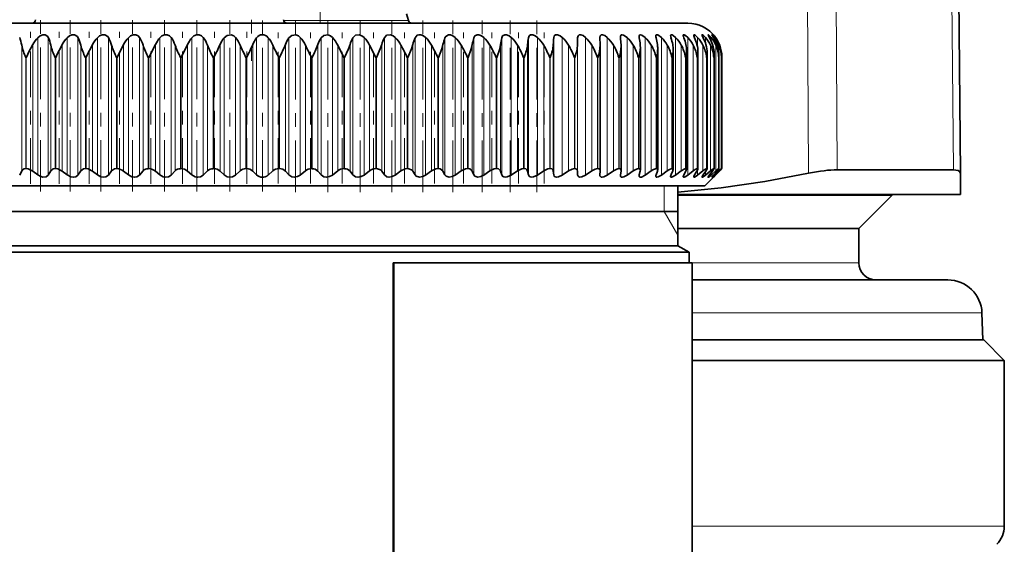
# Model space of a CAD drawing. Extents: x 0 to 420, y 0 to 297.
# Drawn here: x 195 to 202, y 250 to 253 of the extents above; entities that cross this region are included whole.
import ezdxf

# ---------------------------------------------------------------- set-up
doc = ezdxf.new("R2010")
doc.units = 0
doc.linetypes.add('DASHDOT', pattern=[18.5, 12, -3, 0.5, -3])

msp = doc.modelspace()

# ---------------------------------------------------------------- linework, layer by layer
at = {"color": 7, "lineweight": 13}
for p, q in [((200.781036, 252.266327), (200.762421, 255.489166)), ((200.989685, 252.291412), (200.971863, 255.467468)), ((201.838745, 252.291412), (201.81073, 255.467468)), ((197.857376, 253.381042), (196.946396, 253.381042)), ((195.22673, 253.258469), (195.22673, 252.252991)), ((195.443008, 253.258469), (195.443008, 252.252991)), ((195.665451, 253.258469), (195.665451, 252.252991)), ((195.89299, 253.258469), (195.89299, 252.252991)), ((196.124512, 253.258469), (196.124512, 252.252991)), ((196.358887, 253.258469), (196.358887, 252.252991)), ((196.594971, 253.258469), (196.594971, 252.252991)), ((196.831635, 253.258469), (196.831635, 252.252991)), ((197.067688, 253.258469), (197.067688, 252.252991)), ((197.302017, 253.258469), (197.302017, 252.252991)), ((197.533447, 253.258469), (197.533447, 252.252991)), ((197.76088, 253.258469), (197.76088, 252.252991)), ((197.9832, 253.258469), (197.9832, 252.252991)), ((198.19931, 253.258469), (198.19931, 252.252991)), ((198.408173, 253.258469), (198.408173, 252.252991)), ((198.608749, 253.258469), (198.608749, 252.252991)), ((198.800095, 253.258469), (198.800095, 252.252991)), ((198.981247, 253.258469), (198.981247, 252.252991)), ((199.151352, 253.258469), (199.151352, 252.252991)), ((199.309555, 253.258469), (199.309555, 252.252991)), ((199.455093, 253.258469), (199.455093, 252.252991)), ((199.587265, 253.258469), (199.587265, 252.252991)), ((199.705429, 253.258469), (199.705429, 252.252991)), ((199.80899, 253.258469), (199.80899, 252.252991)), ((199.897461, 253.258469), (199.897461, 252.252991)), ((199.970398, 253.258469), (199.970398, 253.17984)), ((200.027466, 253.258469), (200.027466, 253.216095)), ((200.068359, 253.258469), (200.068359, 253.234787)), ((200.092911, 253.258469), (200.092911, 253.24762)), ((200.100967, 253.258469), (200.100967, 253.257141)), ((195.032257, 253.201584), (195.032257, 252.283615)), ((195.113541, 253.205719), (195.113541, 252.281998)), ((195.151321, 253.256165), (195.151321, 252.254623)), ((195.244308, 253.201584), (195.244308, 252.283615)), ((195.328354, 253.205719), (195.328354, 252.281998)), ((195.365265, 253.256165), (195.365265, 252.254623)), ((195.463486, 253.201584), (195.463486, 252.283615)), ((195.549896, 253.205719), (195.549896, 252.281998)), ((195.58577, 253.256165), (195.58577, 252.254623)), ((195.688751, 253.201584), (195.688751, 252.283615)), ((195.7771, 253.205719), (195.7771, 252.281998)), ((195.811737, 253.256165), (195.811737, 252.254623)), ((195.918991, 253.201584), (195.918991, 252.283615)), ((196.008835, 253.205719), (196.008835, 252.281998)), ((196.042099, 253.256165), (196.042099, 252.254623)), ((196.153091, 253.201584), (196.153091, 252.283615)), ((196.244003, 253.205719), (196.244003, 252.281998)), ((196.275711, 253.256165), (196.275711, 252.254623)), ((196.389908, 253.201584), (196.389908, 252.283615)), ((196.481445, 253.205719), (196.481445, 252.281998)), ((196.511429, 253.256165), (196.511429, 252.254623)), ((196.628281, 253.201584), (196.628281, 252.283615)), ((196.720001, 253.205719), (196.720001, 252.281998)), ((196.748138, 253.256165), (196.748138, 252.254623)), ((196.86705, 253.201584), (196.86705, 252.283615)), ((196.958496, 253.205719), (196.958496, 252.281998)), ((196.98465, 253.256165), (196.98465, 252.254623)), ((197.105072, 253.201584), (197.105072, 252.283615)), ((197.195801, 253.205719), (197.195801, 252.281998)), ((197.219818, 253.256165), (197.219818, 252.254623)), ((197.341156, 253.201584), (197.341156, 252.283615)), ((197.43074, 253.205719), (197.43074, 252.281998)), ((197.45253, 253.256165), (197.45253, 252.254623)), ((197.574173, 253.201584), (197.574173, 252.283615)), ((197.662155, 253.205719), (197.662155, 252.281998)), ((197.68161, 253.256165), (197.68161, 252.254623)), ((197.802979, 253.201584), (197.802979, 252.283615)), ((197.888947, 253.205719), (197.888947, 252.281998)), ((197.90596, 253.256165), (197.90596, 252.254623)), ((198.026474, 253.201584), (198.026474, 252.283615)), ((198.110001, 253.205719), (198.110001, 252.281998)), ((198.124481, 253.256165), (198.124481, 252.254623)), ((198.243546, 253.201584), (198.243546, 252.283615)), ((198.324219, 253.205719), (198.324219, 252.281998)), ((198.336121, 253.256165), (198.336121, 252.254623)), ((198.453156, 253.201584), (198.453156, 252.283615)), ((198.530594, 253.205719), (198.530594, 252.281998)), ((198.539841, 253.256165), (198.539841, 252.254623)), ((198.654266, 253.201584), (198.654266, 252.283615)), ((198.728088, 253.205719), (198.728088, 252.281998)), ((198.73465, 253.256165), (198.73465, 252.254623)), ((198.845917, 253.201584), (198.845917, 252.283615)), ((198.915756, 253.205719), (198.915756, 252.281998)), ((198.919601, 253.256165), (198.919601, 252.254623)), ((199.027161, 253.201584), (199.027161, 252.283615)), ((199.092697, 253.205719), (199.092697, 252.281998)), ((199.093781, 253.256165), (199.093781, 252.254623)), ((199.197113, 253.201584), (199.197113, 252.283615)), ((199.354965, 253.201584), (199.354965, 252.283615)), ((199.499924, 253.201584), (199.499924, 252.283615)), ((199.631287, 253.201584), (199.631287, 252.283615)), ((199.748428, 253.201584), (199.748428, 252.283615)), ((199.850769, 253.201584), (199.850769, 252.283615)), ((199.937805, 253.201584), (199.937805, 252.283615)), ((200.009125, 253.201584), (200.009125, 252.283615)), ((200.064362, 253.201584), (200.064362, 252.283615)), ((200.103271, 253.201584), (200.103271, 252.283615)), ((200.125656, 253.201584), (200.125656, 253.134232)), ((200.131393, 253.201584), (200.131393, 253.197037)), ((195.065979, 253.112518), (195.061554, 253.112518)), ((195.061554, 252.300018), (195.061554, 253.112518)), ((195.065979, 252.300018), (195.065979, 253.112518)), ((195.280548, 253.112518), (195.27597, 253.112518)), ((195.27597, 252.300018), (195.27597, 253.112518)), ((195.280548, 252.300018), (195.280548, 253.112518)), ((195.50209, 253.112518), (195.497375, 253.112518)), ((195.497375, 252.300018), (195.497375, 253.112518)), ((195.50209, 252.300018), (195.50209, 253.112518)), ((195.729507, 253.112518), (195.724686, 253.112518)), ((195.724686, 252.300018), (195.724686, 253.112518)), ((195.729507, 252.300018), (195.729507, 253.112518)), ((195.961716, 253.112518), (195.956802, 253.112518)), ((195.956802, 252.300018), (195.956802, 253.112518)), ((195.961716, 252.300018), (195.961716, 253.112518)), ((196.197571, 253.112518), (196.192596, 253.112518)), ((196.192596, 252.300018), (196.192596, 253.112518)), ((196.197571, 252.300018), (196.197571, 253.112518)), ((196.435928, 253.112518), (196.430908, 253.112518)), ((196.430908, 252.300018), (196.430908, 253.112518)), ((196.435928, 252.300018), (196.435928, 253.112518)), ((196.675613, 253.112518), (196.670578, 253.112518)), ((196.670578, 252.300018), (196.670578, 253.112518)), ((196.675613, 252.300018), (196.675613, 253.112518)), ((196.915482, 253.112518), (196.910446, 253.112518)), ((196.910446, 252.300018), (196.910446, 253.112518)), ((196.915482, 252.300018), (196.915482, 253.112518)), ((197.154343, 253.112518), (197.149338, 253.112518)), ((197.149338, 252.300018), (197.149338, 253.112518)), ((197.154343, 252.300018), (197.154343, 253.112518)), ((197.391037, 253.112518), (197.386093, 253.112518)), ((197.386093, 252.300018), (197.386093, 253.112518)), ((197.391037, 252.300018), (197.391037, 253.112518)), ((197.62442, 253.112518), (197.619568, 253.112518)), ((197.619568, 252.300018), (197.619568, 253.112518)), ((197.62442, 252.300018), (197.62442, 253.112518)), ((197.853348, 253.112518), (197.848602, 253.112518)), ((197.848602, 252.300018), (197.848602, 253.112518)), ((197.853348, 252.300018), (197.853348, 253.112518)), ((198.076721, 253.112518), (198.072083, 253.112518)), ((198.072083, 252.300018), (198.072083, 253.112518)), ((198.076721, 252.300018), (198.076721, 253.112518)), ((198.293427, 253.112518), (198.288956, 253.112518)), ((198.288956, 252.300018), (198.288956, 253.112518)), ((198.293427, 252.300018), (198.293427, 253.112518)), ((198.502426, 253.112518), (198.498123, 253.112518)), ((198.498123, 252.300018), (198.498123, 253.112518)), ((198.502426, 252.300018), (198.502426, 253.112518)), ((198.702682, 253.112518), (198.698578, 253.112518)), ((198.698578, 252.300018), (198.698578, 253.112518)), ((198.702682, 252.300018), (198.702682, 253.112518)), ((198.89325, 253.112518), (198.889343, 253.112518)), ((198.889343, 252.300018), (198.889343, 253.112518)), ((198.89325, 252.300018), (198.89325, 253.112518)), ((199.073166, 253.112518), (199.069504, 253.112518)), ((199.069504, 252.300018), (199.069504, 253.112518)), ((199.073166, 252.300018), (199.073166, 253.112518)), ((199.241592, 253.112518), (199.238174, 253.112518)), ((199.238174, 252.300018), (199.238174, 253.112518)), ((199.241592, 252.300018), (199.241592, 253.112518)), ((199.397675, 253.112518), (199.394516, 253.112518)), ((199.394516, 252.300018), (199.394516, 253.112518)), ((199.397675, 252.300018), (199.397675, 253.112518)), ((199.540665, 253.112518), (199.537796, 253.112518)), ((199.537796, 252.300018), (199.537796, 253.112518)), ((199.540665, 252.300018), (199.540665, 253.112518)), ((199.669861, 253.112518), (199.667297, 253.112518)), ((199.667297, 252.300018), (199.667297, 253.112518)), ((199.669861, 252.300018), (199.669861, 253.112518)), ((199.784653, 253.112518), (199.782394, 253.112518)), ((199.782394, 252.300018), (199.782394, 253.112518)), ((199.784653, 253.112518), (199.784653, 252.300018)), ((199.88446, 253.112518), (199.882523, 253.112518)), ((199.882523, 252.300018), (199.882523, 253.112518)), ((199.88446, 252.300018), (199.88446, 253.112518)), ((199.968811, 253.112518), (199.967194, 253.112518)), ((199.967194, 252.300018), (199.967194, 253.112518)), ((199.968811, 252.300018), (199.968811, 253.112518)), ((200.037277, 253.112518), (200.036011, 253.112518)), ((200.036011, 252.300018), (200.036011, 253.112518)), ((200.037277, 252.300018), (200.037277, 253.112518)), ((200.089539, 253.112518), (200.088608, 253.112518)), ((200.088608, 252.300018), (200.088608, 253.112518)), ((200.089539, 252.300018), (200.089539, 253.112518)), ((200.125336, 253.112518), (200.124756, 253.112518)), ((200.124756, 252.300018), (200.124756, 253.112518)), ((200.125336, 252.300018), (200.125336, 253.112518)), ((200.144501, 253.112518), (200.144272, 253.112518)), ((200.144272, 252.300018), (200.144272, 253.112518)), ((200.144501, 252.300018), (200.144501, 253.112518)), ((199.970398, 252.290771), (199.970398, 252.252991)), ((200.027466, 252.277557), (200.027466, 252.252991)), ((200.068359, 252.268082), (200.068359, 252.252991)), ((200.092911, 252.260376), (200.092911, 252.252991)), ((200.125656, 252.299103), (200.125656, 252.283615)), ((200.131393, 252.285294), (200.131393, 252.283615)), ((199.72612, 251.987518), (199.72612, 252.175018)), ((199.72612, 251.987518), (199.826126, 251.814316)), ((199.907806, 251.612518), (201.147995, 251.612518)), ((202.047394, 251.246246), (199.929245, 251.246246)), ((199.929245, 249.690186), (202.210495, 249.690186))]:
    msp.add_line(p, q, dxfattribs=at)
at = {"color": 7, "lineweight": 35}
for p, q in [((201.889313, 252.266327), (201.861191, 255.489166)), ((197.843857, 253.431488), (197.857376, 253.381042)), ((199.561081, 253.362518), (193.522995, 253.362518)), ((199.897995, 253.362518), (199.561081, 253.362518)), ((199.256348, 253.256165), (199.256287, 253.258682)), ((199.406525, 253.256165), (199.406128, 253.262436)), ((200.098755, 253.261505), (200.100967, 253.258469)), ((195.729507, 253.112518), (195.7771, 253.205719)), ((195.961716, 253.112518), (196.008835, 253.205719)), ((196.197571, 253.112518), (196.244003, 253.205719)), ((197.386093, 253.112518), (197.341156, 253.201584)), ((197.619568, 253.112518), (197.574173, 253.201584)), ((199.092697, 253.205719), (199.093781, 253.256165)), ((199.258011, 253.205719), (199.256348, 253.256165)), ((199.258072, 253.201096), (199.258011, 253.205719)), ((199.258072, 252.283798), (199.258072, 253.201096)), ((199.411316, 253.193329), (199.410919, 253.205719)), ((199.411316, 252.286591), (199.411316, 253.193329)), ((199.551697, 252.289154), (199.551697, 253.185394)), ((199.678558, 252.291473), (199.678558, 253.177322)), ((199.79126, 252.293518), (199.79126, 253.169128)), ((199.889252, 252.295319), (199.889252, 253.160797)), ((199.972061, 252.296814), (199.972061, 253.15239)), ((200.039291, 252.298035), (200.039291, 253.14389)), ((200.090607, 252.298981), (200.090607, 253.13533)), ((200.125336, 253.112518), (200.125748, 253.12674)), ((200.125748, 252.299622), (200.125748, 253.12674)), ((200.144501, 253.112518), (200.144577, 253.118103)), ((200.144577, 252.299957), (200.144577, 253.118103)), ((200.147079, 252.300003), (200.147079, 253.115402)), ((195.017685, 252.252991), (195.032257, 252.283615)), ((195.065979, 252.300018), (195.061554, 252.300018)), ((195.151321, 252.254623), (195.113541, 252.281998)), ((195.22673, 252.252991), (195.244308, 252.283615)), ((195.280548, 252.300018), (195.27597, 252.300018)), ((195.365265, 252.254623), (195.328354, 252.281998)), ((195.443008, 252.252991), (195.463486, 252.283615)), ((195.50209, 252.300018), (195.497375, 252.300018)), ((195.58577, 252.254623), (195.549896, 252.281998)), ((195.665451, 252.252991), (195.688751, 252.283615)), ((195.729507, 252.300018), (195.724686, 252.300018)), ((195.811737, 252.254623), (195.7771, 252.281998)), ((195.89299, 252.252991), (195.918991, 252.283615)), ((195.961716, 252.300018), (195.956802, 252.300018)), ((196.042099, 252.254623), (196.008835, 252.281998)), ((196.124512, 252.252991), (196.153091, 252.283615)), ((196.197571, 252.300018), (196.192596, 252.300018)), ((196.275711, 252.254623), (196.244003, 252.281998)), ((196.358887, 252.252991), (196.389908, 252.283615)), ((196.435928, 252.300018), (196.430908, 252.300018)), ((196.511429, 252.254623), (196.481445, 252.281998)), ((196.594971, 252.252991), (196.628281, 252.283615)), ((196.675613, 252.300018), (196.670578, 252.300018)), ((196.748138, 252.254623), (196.720001, 252.281998)), ((196.831635, 252.252991), (196.86705, 252.283615)), ((196.915482, 252.300018), (196.910446, 252.300018)), ((196.98465, 252.254623), (196.958496, 252.281998)), ((197.067688, 252.252991), (197.105072, 252.283615)), ((197.154343, 252.300018), (197.149338, 252.300018)), ((197.219818, 252.254623), (197.195801, 252.281998)), ((197.302017, 252.252991), (197.341156, 252.283615)), ((197.391037, 252.300018), (197.386093, 252.300018)), ((197.45253, 252.254623), (197.43074, 252.281998)), ((197.533447, 252.252991), (197.574173, 252.283615)), ((197.62442, 252.300018), (197.619568, 252.300018)), ((197.68161, 252.254623), (197.662155, 252.281998)), ((197.76088, 252.252991), (197.802979, 252.283615)), ((197.853348, 252.300018), (197.848602, 252.300018)), ((197.90596, 252.254623), (197.888947, 252.281998)), ((197.9832, 252.252991), (198.026474, 252.283615)), ((198.076721, 252.300018), (198.072083, 252.300018)), ((198.124481, 252.254623), (198.110001, 252.281998)), ((198.19931, 252.252991), (198.243546, 252.283615)), ((198.293427, 252.300018), (198.288956, 252.300018)), ((198.336121, 252.254623), (198.324219, 252.281998)), ((198.408173, 252.252991), (198.453156, 252.283615)), ((198.502426, 252.300018), (198.498123, 252.300018)), ((198.539841, 252.254623), (198.530594, 252.281998)), ((198.608749, 252.252991), (198.654266, 252.283615)), ((198.702682, 252.300018), (198.698578, 252.300018)), ((198.73465, 252.254623), (198.728088, 252.281998)), ((198.800095, 252.252991), (198.845917, 252.283615)), ((198.89325, 252.300018), (198.889343, 252.300018)), ((198.919601, 252.254623), (198.915756, 252.281998)), ((198.981247, 252.252991), (199.027161, 252.283615)), ((199.073166, 252.300018), (199.069504, 252.300018)), ((199.093781, 252.254623), (199.092697, 252.281998)), ((199.151352, 252.252991), (199.197113, 252.283615)), ((199.241592, 252.300018), (199.238174, 252.300018)), ((199.256287, 252.252838), (199.256348, 252.254623)), ((199.256348, 252.254623), (199.258011, 252.281998)), ((199.258072, 252.283798), (199.258011, 252.281998)), ((199.309555, 252.252991), (199.354965, 252.283615)), ((199.397675, 252.300018), (199.394516, 252.300018)), ((199.406128, 252.250076), (199.406525, 252.254623)), ((199.406525, 252.254623), (199.410919, 252.281998)), ((199.411316, 252.286591), (199.410919, 252.281998)), ((199.455093, 252.252991), (199.499924, 252.283615)), ((199.540665, 252.300018), (199.537796, 252.300018)), ((199.543549, 252.254623), (199.550674, 252.281998)), ((199.587265, 252.252991), (199.631287, 252.283615)), ((199.666779, 252.254623), (199.67659, 252.281998)), ((199.669861, 252.300018), (199.667297, 252.300018)), ((199.705429, 252.252991), (199.748428, 252.283615)), ((199.775604, 252.254623), (199.788055, 252.281998)), ((199.784653, 252.300018), (199.782394, 252.300018)), ((199.80899, 252.252991), (199.850769, 252.283615)), ((199.869507, 252.254623), (199.884521, 252.281998)), ((199.88446, 252.300018), (199.882523, 252.300018)), ((199.897461, 252.252991), (199.937805, 252.283615)), ((199.948013, 252.254623), (199.96553, 252.281998)), ((199.968811, 252.300018), (199.967194, 252.300018)), ((199.970398, 252.252991), (200.009125, 252.283615)), ((200.010742, 252.254623), (200.030685, 252.281998)), ((200.027466, 252.252991), (200.064362, 252.283615)), ((200.037277, 252.300018), (200.036011, 252.300018)), ((200.057404, 252.254623), (200.079666, 252.281998)), ((200.068359, 252.252991), (200.103271, 252.283615)), ((200.085281, 252.237518), (200.101639, 252.254623)), ((200.087738, 252.254623), (200.112228, 252.281998)), ((200.089539, 252.300018), (200.088608, 252.300018)), ((200.092911, 252.252991), (200.125656, 252.283615)), ((200.100967, 252.252991), (200.09848, 252.250488)), ((200.100967, 252.252991), (200.131393, 252.283615)), ((200.101639, 252.254623), (200.128204, 252.281998)), ((200.125336, 252.300018), (200.124756, 252.300018)), ((200.125336, 252.300018), (200.125748, 252.299683)), ((200.144501, 252.300018), (200.144272, 252.300018)), ((200.989685, 252.291412), (201.534866, 252.291412)), ((201.534866, 252.291412), (201.838745, 252.291412)), ((201.890656, 252.112518), (201.889313, 252.266327)), ((200.022995, 252.175018), (200.09848, 252.250488)), ((200.09848, 252.250488), (200.085327, 252.237549)), ((193.989471, 252.175018), (200.022995, 252.175018)), ((199.826126, 251.737518), (199.826126, 252.175018)), ((201.890656, 252.112518), (199.826126, 252.112518)), ((201.391739, 252.112518), (201.391739, 252.106262)), ((199.826126, 252.106262), (201.391739, 252.106262)), ((201.147995, 251.862518), (201.391739, 252.106262)), ((196.822845, 251.987518), (193.594864, 251.987518)), ((199.826126, 251.987518), (196.822845, 251.987518)), ((199.826126, 251.862518), (201.147995, 251.862518)), ((201.147995, 251.862518), (201.147995, 251.612518)), ((196.825775, 251.690552), (193.515594, 251.690552)), ((196.822845, 251.737518), (193.594864, 251.737518)), ((199.826126, 251.737518), (196.822845, 251.737518)), ((196.825775, 251.690552), (199.907471, 251.690552)), ((199.826126, 251.737518), (199.907471, 251.690552)), ((199.907471, 251.690552), (199.907806, 251.612518)), ((197.746445, 247.612518), (197.746445, 251.612518)), ((197.746445, 251.612518), (197.750488, 251.612518)), ((197.750488, 247.612518), (197.750488, 251.612518)), ((199.929245, 251.612518), (197.750488, 251.612518)), ((199.929245, 247.612518), (199.929245, 251.612518)), ((201.797546, 251.487518), (199.929245, 251.487518)), ((202.047394, 251.246246), (202.054245, 251.050018)), ((202.060501, 251.050018), (199.929245, 251.050018)), ((199.929245, 251.050018), (202.054245, 251.050018)), ((202.060501, 251.050018), (202.210495, 250.900024)), ((202.210495, 250.900024), (199.929245, 250.900024)), ((202.210495, 250.900024), (202.210495, 249.690186))]:
    msp.add_line(p, q, dxfattribs=at)
at = {"color": 7, "linetype": 'DASHDOT', "lineweight": 13, "ltscale": 0.002627}
msp.add_line((197.213898, 253.458771), (197.213898, 253.353699), dxfattribs=at)
at = {"color": 7, "linetype": 'DASHDOT', "lineweight": 13, "ltscale": 0.031323}
msp.add_line((195.168991, 252.132385), (195.168991, 253.385315), dxfattribs=at)
at = {"color": 7, "linetype": 'DASHDOT', "lineweight": 13, "ltscale": 0.031314}
for p, q in [((195.38707, 252.132721), (195.38707, 253.385284)), ((195.611603, 252.132721), (195.611603, 253.385284)), ((195.841492, 252.132721), (195.841492, 253.385284)), ((196.075607, 252.132736), (196.075607, 253.385284)), ((196.312805, 252.132736), (196.312805, 253.385284))]:
    msp.add_line(p, q, dxfattribs=at)
at = {"color": 7, "linetype": 'DASHDOT', "lineweight": 13, "ltscale": 0.031268}
msp.add_line((196.551956, 252.132889), (196.551956, 253.383591), dxfattribs=at)
at = {"color": 7, "linetype": 'DASHDOT', "lineweight": 13, "ltscale": 0.0075}
msp.add_line((196.710495, 253.387512), (196.710495, 253.087524), dxfattribs=at)
at = {"color": 7, "linetype": 'DASHDOT', "lineweight": 13, "ltscale": 0.031212}
msp.add_line((196.79187, 252.133484), (196.79187, 253.381958), dxfattribs=at)
at = {"color": 7, "linetype": 'DASHDOT', "lineweight": 13, "ltscale": 0.031373}
for p, q in [((197.031403, 252.129013), (197.031403, 253.383942)), ((197.269348, 252.129028), (197.269348, 253.383942)), ((197.504593, 252.129028), (197.504593, 253.383942))]:
    msp.add_line(p, q, dxfattribs=at)
at = {"color": 7, "linetype": 'DASHDOT', "lineweight": 13, "ltscale": 0.031372}
for p, q in [((197.735962, 252.129044), (197.735962, 253.383926)), ((197.962326, 252.129059), (197.962326, 253.383926))]:
    msp.add_line(p, q, dxfattribs=at)
at = {"color": 7, "linetype": 'DASHDOT', "lineweight": 13, "ltscale": 0.031371}
for p, q in [((198.182602, 252.129059), (198.182602, 253.383911)), ((198.395706, 252.129059), (198.395706, 253.383911)), ((198.600601, 252.129059), (198.600601, 253.383911)), ((198.79628, 252.129074), (198.79628, 253.383896))]:
    msp.add_line(p, q, dxfattribs=at)
at = {"color": 7, "linetype": 'DASHDOT', "lineweight": 13, "ltscale": 0.027711}
for p, q in [((195.095871, 252.189621), (195.095871, 253.29808)), ((195.306549, 252.189621), (195.306549, 253.29808)), ((195.524063, 252.189621), (195.524063, 253.29808)), ((196.676254, 252.189621), (196.676254, 253.29808))]:
    msp.add_line(p, q, dxfattribs=at)
at = {"color": 7, "linetype": 'DASHDOT', "lineweight": 13, "ltscale": 0.027714}
msp.add_line((195.747345, 252.189545), (195.747345, 253.298096), dxfattribs=at)
at = {"color": 7, "linetype": 'DASHDOT', "lineweight": 13, "ltscale": 0.027713}
for p, q in [((195.975342, 252.18956), (195.975342, 253.298096)), ((196.206894, 252.18959), (196.206894, 253.298096))]:
    msp.add_line(p, q, dxfattribs=at)
at = {"color": 7, "linetype": 'DASHDOT', "lineweight": 13, "ltscale": 0.027712}
msp.add_line((196.440918, 252.189606), (196.440918, 253.298096), dxfattribs=at)
at = {"color": 7, "linetype": 'DASHDOT', "lineweight": 13, "ltscale": 0.027539}
for p, q in [((196.906815, 252.191803), (196.906815, 253.293381)), ((197.827911, 252.191818), (197.827911, 253.293381)), ((198.047333, 252.191818), (198.047333, 253.293381)), ((198.260254, 252.191818), (198.260254, 253.293381)), ((198.465607, 252.191818), (198.465607, 253.293381)), ((198.66243, 252.191818), (198.66243, 253.293381)), ((198.849731, 252.191818), (198.849731, 253.293381))]:
    msp.add_line(p, q, dxfattribs=at)
at = {"color": 7, "linetype": 'DASHDOT', "lineweight": 13, "ltscale": 0.02754}
for p, q in [((197.141357, 252.191788), (197.141357, 253.293381)), ((197.37381, 252.191772), (197.37381, 253.293381))]:
    msp.add_line(p, q, dxfattribs=at)
at = {"color": 7, "linetype": 'DASHDOT', "lineweight": 13, "ltscale": 0.027541}
msp.add_line((197.603027, 252.191742), (197.603027, 253.293396), dxfattribs=at)
at = {"color": 7, "lineweight": 35}
for points in [[(195.151321, 253.256165), (195.167053, 253.268768), (195.185776, 253.27652), (195.204788, 253.277115), (195.223602, 253.264465), (195.22673, 253.258469)], [(195.365265, 253.256165), (195.380783, 253.268753), (195.399643, 253.276535), (195.419144, 253.27713), (195.439407, 253.264496), (195.443008, 253.258469)], [(195.58577, 253.256165), (195.600983, 253.268753), (195.619904, 253.27655), (195.639786, 253.277145), (195.661392, 253.264542), (195.665451, 253.258469)], [(195.811737, 253.256165), (195.826584, 253.268753), (195.84549, 253.27655), (195.865646, 253.277161), (195.882309, 253.270203), (195.89299, 253.258469)], [(196.042099, 253.256165), (196.056503, 253.268753), (196.075272, 253.27655), (196.095627, 253.277161), (196.112961, 253.270233), (196.124512, 253.258469)], [(196.275711, 253.256165), (196.289612, 253.268753), (196.308167, 253.276566), (196.328598, 253.277176), (196.346527, 253.270279), (196.358887, 253.258469)], [(196.511429, 253.256165), (196.533249, 253.273407), (196.563446, 253.277176), (196.581863, 253.270309), (196.594971, 253.258469)], [(196.98465, 253.256165), (197.004593, 253.273407), (197.034164, 253.277191), (197.053268, 253.27037), (197.067688, 253.258469)], [(197.219818, 253.256165), (197.238693, 253.273407), (197.267746, 253.277191), (197.287048, 253.270401), (197.302017, 253.258469)], [(197.45253, 253.256165), (197.47023, 253.273422), (197.498611, 253.277191), (197.518021, 253.270416), (197.533447, 253.258469)], [(197.68161, 253.256165), (197.698059, 253.273438), (197.725662, 253.277191), (197.745071, 253.270432), (197.76088, 253.258469)], [(197.90596, 253.256165), (197.921082, 253.273438), (197.933548, 253.277466), (197.947769, 253.277191), (197.967087, 253.270447), (197.9832, 253.258469)], [(198.124481, 253.256165), (198.129807, 253.266006), (198.150055, 253.277481), (198.163849, 253.277191), (198.182983, 253.270447), (198.19931, 253.258469)], [(198.336121, 253.256165), (198.34288, 253.268814), (198.359558, 253.277481), (198.372879, 253.277191), (198.391724, 253.270447), (198.408173, 253.258469)], [(198.539841, 253.256165), (198.545578, 253.268814), (198.561035, 253.277496), (198.573807, 253.277176), (198.592285, 253.270447), (198.608749, 253.258469)], [(198.73465, 253.256165), (198.739319, 253.268814), (198.749878, 253.276642), (198.765656, 253.277161), (198.783676, 253.270447), (198.800095, 253.258469)], [(198.919601, 253.256165), (198.923187, 253.268814), (198.932632, 253.276657), (198.94751, 253.277161), (198.964996, 253.270416), (198.981247, 253.258469)], [(199.093781, 253.256165), (199.096268, 253.268814), (199.103867, 253.276398), (199.115784, 253.277603), (199.132797, 253.27179), (199.151352, 253.258469)], [(199.256287, 253.258682), (199.258331, 253.270279), (199.265259, 253.276871), (199.276245, 253.27742), (199.291702, 253.271606), (199.309555, 253.258469)], [(199.406128, 253.262436), (199.40715, 253.270126), (199.4086, 253.273209), (199.412186, 253.276489), (199.416901, 253.277802), (199.429169, 253.275635), (199.455093, 253.258469)], [(199.542526, 253.265747), (199.543518, 253.272278), (199.544907, 253.27475), (199.548248, 253.277191), (199.552597, 253.277878), (199.563675, 253.275055), (199.587265, 253.258469)], [(199.66481, 253.268616), (199.665573, 253.273575), (199.666626, 253.275436), (199.669098, 253.277283), (199.672241, 253.277878), (199.680435, 253.276077), (199.705429, 253.258469)], [(199.80899, 253.258469), (199.791656, 253.27269), (199.783279, 253.276855), (199.778671, 253.277863), (199.776764, 253.277771), (199.774536, 253.276855), (199.773315, 253.275436), (199.772415, 253.271072)], [(199.864777, 253.273132), (199.865356, 253.276062), (199.866135, 253.277039), (199.867889, 253.277802), (199.87175, 253.277374), (199.882248, 253.27182), (199.897461, 253.258469)], [(199.941483, 253.274811), (199.941711, 253.276337), (199.942688, 253.277557), (199.943665, 253.277847), (199.94635, 253.277466), (199.951721, 253.274811), (199.970398, 253.258469)], [(199.948013, 253.256165), (199.942444, 253.269882), (199.941483, 253.274811)], [(200.002136, 253.276108), (200.002335, 253.277145), (200.002579, 253.277496), (200.003372, 253.277863), (200.004135, 253.277832), (200.006104, 253.277191), (200.01062, 253.274445), (200.027466, 253.258469)], [(200.010742, 253.256165), (200.003433, 253.27124), (200.002289, 253.27478), (200.002136, 253.276108)], [(200.046448, 253.277054), (200.046539, 253.277527), (200.046906, 253.277832), (200.047134, 253.277863), (200.047714, 253.277771), (200.0504, 253.276337), (200.068359, 253.258469)], [(200.057404, 253.256165), (200.048737, 253.271332), (200.046585, 253.276199), (200.046448, 253.277054)], [(200.074219, 253.277649), (200.074234, 253.277771), (200.074356, 253.277863), (200.074661, 253.277832), (200.075439, 253.277374), (200.077972, 253.275284), (200.092911, 253.258469)], [(200.087738, 253.256165), (200.07489, 253.275986), (200.074295, 253.277252), (200.074219, 253.277649)], [(197.391037, 253.112518), (197.419434, 253.174683), (197.43074, 253.205719)], [(197.62442, 253.112518), (197.651779, 253.174683), (197.662155, 253.205719)], [(197.853348, 253.112518), (197.879532, 253.174667), (197.888947, 253.205719)], [(198.076721, 253.112518), (198.101593, 253.174652), (198.110001, 253.205719)], [(198.293427, 253.112518), (198.316879, 253.174667), (198.324219, 253.205719)], [(198.502426, 253.112518), (198.524353, 253.174667), (198.530594, 253.205719)], [(195.061554, 252.300018), (195.049301, 252.298233), (195.038834, 252.292419), (195.032257, 252.283615)], [(195.065979, 252.300018), (195.080627, 252.29808), (195.113541, 252.281998)], [(195.22673, 252.252991), (195.211777, 252.240158), (195.186783, 252.23851), (195.16835, 252.244568), (195.151321, 252.254623)], [(195.27597, 252.300018), (195.263138, 252.298233), (195.244308, 252.283615)], [(195.280548, 252.300018), (195.295563, 252.298065), (195.328354, 252.281998)], [(195.443008, 252.252991), (195.426605, 252.240173), (195.409637, 252.237549), (195.39122, 252.240921), (195.365265, 252.254623)], [(195.497375, 252.300018), (195.484024, 252.298248), (195.463486, 252.283615)], [(195.50209, 252.300018), (195.51741, 252.298065), (195.549896, 252.281998)], [(195.665451, 252.252991), (195.647675, 252.240173), (195.630096, 252.237549), (195.611374, 252.240936), (195.58577, 252.254623)], [(195.724686, 252.300018), (195.710907, 252.298248), (195.688751, 252.283615)], [(195.89299, 252.252991), (195.873917, 252.240173), (195.85582, 252.237534), (195.836868, 252.240936), (195.811737, 252.254623)], [(196.124512, 252.252991), (196.104248, 252.240173), (196.085709, 252.237534), (196.066605, 252.240952), (196.042099, 252.254623)], [(196.358887, 252.252991), (196.337509, 252.240173), (196.318634, 252.237534), (196.299469, 252.240967), (196.275711, 252.254623)], [(196.594971, 252.252991), (196.572586, 252.240173), (196.553467, 252.237534), (196.534332, 252.240997), (196.511429, 252.254623)], [(197.067688, 252.252991), (197.047852, 252.241592), (197.0242, 252.237534), (197.005478, 252.241028), (196.98465, 252.254623)], [(197.302017, 252.252991), (197.281616, 252.241608), (197.257812, 252.237534), (197.239471, 252.241058), (197.219818, 252.254623)], [(197.533447, 252.252991), (197.512589, 252.241638), (197.488739, 252.237534), (197.470886, 252.241089), (197.45253, 252.254623)], [(197.62442, 252.300018), (197.652542, 252.291641), (197.662155, 252.281998)], [(197.76088, 252.252991), (197.73967, 252.241653), (197.715866, 252.237534), (197.698593, 252.241119), (197.68161, 252.254623)], [(197.848602, 252.300018), (197.83403, 252.298264), (197.802979, 252.283615)], [(197.853348, 252.300018), (197.880249, 252.291626), (197.888947, 252.281998)], [(197.9832, 252.252991), (197.961731, 252.241669), (197.93811, 252.237534), (197.914978, 252.244919), (197.90596, 252.254623)], [(198.072083, 252.300018), (198.057785, 252.298279), (198.026474, 252.283615)], [(198.076721, 252.300018), (198.090393, 252.298035), (198.108337, 252.284805), (198.110001, 252.281998)], [(198.19931, 252.252991), (198.177704, 252.241684), (198.154358, 252.237549), (198.132462, 252.244949), (198.124481, 252.254623)], [(198.288956, 252.300018), (198.274994, 252.298279), (198.243546, 252.283615)], [(198.293427, 252.300018), (198.306503, 252.298035), (198.322845, 252.284805), (198.324219, 252.281998)], [(198.408173, 252.252991), (198.38652, 252.241699), (198.363571, 252.237549), (198.343048, 252.244995), (198.336121, 252.254623)], [(198.498123, 252.300018), (198.484573, 252.298279), (198.453156, 252.283615)], [(198.502426, 252.300018), (198.514832, 252.298035), (198.52948, 252.284805), (198.530594, 252.281998)], [(198.608749, 252.252991), (198.579575, 252.239319), (198.564743, 252.237549), (198.553879, 252.239685), (198.545685, 252.245026), (198.539841, 252.254623)], [(198.698578, 252.300018), (198.685501, 252.298279), (198.654266, 252.283615)], [(198.702682, 252.300018), (198.714386, 252.298035), (198.722534, 252.292648), (198.728088, 252.281998)], [(198.800095, 252.252991), (198.771225, 252.239334), (198.756897, 252.237549), (198.746719, 252.239716), (198.739395, 252.245056), (198.73465, 252.254623)], [(198.889343, 252.300018), (198.876816, 252.298279), (198.845917, 252.283615)], [(198.89325, 252.300018), (198.90416, 252.298019), (198.911423, 252.292633), (198.915756, 252.281998)], [(198.981247, 252.252991), (198.952835, 252.239349), (198.939072, 252.237549), (198.929657, 252.239731), (198.923218, 252.245087), (198.919601, 252.254623)], [(199.069504, 252.300018), (199.053268, 252.296982), (199.027161, 252.283615)], [(199.073166, 252.300018), (199.085785, 252.296539), (199.089584, 252.292633), (199.092697, 252.281998)], [(199.151352, 252.252991), (199.12352, 252.239349), (199.110397, 252.237549), (199.101791, 252.239761), (199.096283, 252.245102), (199.093781, 252.254623)], [(199.238174, 252.300018), (199.222763, 252.296982), (199.197113, 252.283615)], [(199.241592, 252.300018), (199.249451, 252.298645), (199.255707, 252.293427), (199.258072, 252.283798)], [(199.309555, 252.252991), (199.285507, 252.240356), (199.271286, 252.237518), (199.265427, 252.238342), (199.259567, 252.242157), (199.256714, 252.248367), (199.256287, 252.252838)], [(199.394516, 252.300018), (199.380005, 252.296997), (199.354965, 252.283615)], [(199.397675, 252.300018), (199.405441, 252.298309), (199.409958, 252.293488), (199.411316, 252.286591)], [(199.455093, 252.252991), (199.430939, 252.240067), (199.4198, 252.237549), (199.411484, 252.239075), (199.407257, 252.243835), (199.406128, 252.250076)], [(199.537796, 252.300018), (199.524231, 252.296997), (199.499924, 252.283615)], [(199.587265, 252.252991), (199.560699, 252.238953), (199.550476, 252.23764), (199.546738, 252.2388), (199.543304, 252.242828), (199.542526, 252.247559)], [(199.667297, 252.300018), (199.661346, 252.299179), (199.647293, 252.293488), (199.631287, 252.283615)], [(199.705429, 252.252991), (199.681778, 252.239563), (199.671997, 252.237518), (199.668442, 252.238312), (199.666077, 252.240326), (199.664948, 252.243393), (199.66481, 252.2453)], [(199.782394, 252.300018), (199.777023, 252.299179), (199.763885, 252.293503), (199.748428, 252.283615)], [(199.80899, 252.252991), (199.787674, 252.240067), (199.778946, 252.237549), (199.775208, 252.238052), (199.773926, 252.238922), (199.772736, 252.240906), (199.772415, 252.243317)], [(199.826126, 252.128662), (200.142975, 252.160339), (200.461166, 252.20636), (200.781036, 252.266327)], [(199.882523, 252.300018), (199.876831, 252.298874), (199.850769, 252.283615)], [(199.897461, 252.252991), (199.878357, 252.240585), (199.870667, 252.237701), (199.867142, 252.237747), (199.865952, 252.238403), (199.86496, 252.240112), (199.864777, 252.241608)], [(199.967194, 252.300018), (199.963104, 252.299179), (199.951935, 252.293488), (199.937805, 252.283615)], [(199.970398, 252.252991), (199.951187, 252.239899), (199.946274, 252.237854), (199.944366, 252.237518), (199.942764, 252.237762), (199.941803, 252.238678), (199.941483, 252.240189)], [(199.972061, 252.296814), (199.971207, 252.292755), (199.96553, 252.281998)], [(200.002136, 252.239059), (200.002243, 252.23999), (200.003082, 252.242401), (200.010742, 252.254623)], [(200.027466, 252.252991), (200.01059, 252.240463), (200.0047, 252.237656), (200.003403, 252.237534), (200.00293, 252.23764), (200.002258, 252.238312), (200.002136, 252.239059)], [(200.036011, 252.300018), (200.032578, 252.299179), (200.022476, 252.293488), (200.009125, 252.283615)], [(200.039291, 252.298035), (200.038345, 252.294479), (200.030685, 252.281998)], [(200.046448, 252.238251), (200.046539, 252.238831), (200.047195, 252.240433), (200.057404, 252.254623)], [(200.068359, 252.252991), (200.053741, 252.241089), (200.048676, 252.237946), (200.047577, 252.237564), (200.04715, 252.237518), (200.046829, 252.237579), (200.04657, 252.237793), (200.046448, 252.238251)], [(200.088608, 252.300018), (200.087875, 252.299927), (200.085876, 252.299194), (200.076889, 252.293488), (200.064362, 252.283615)], [(200.074219, 252.237732), (200.07428, 252.238037), (200.074814, 252.239044), (200.087738, 252.254623)], [(200.092911, 252.252991), (200.076111, 252.238403), (200.074814, 252.237625), (200.074432, 252.237518), (200.074219, 252.237732)], [(200.090607, 252.298981), (200.090485, 252.298187), (200.08963, 252.296082), (200.079666, 252.281998)], [(200.124756, 252.300018), (200.124359, 252.299957), (200.123199, 252.299438), (200.117279, 252.295364), (200.103271, 252.283615)], [(200.125748, 252.299622), (200.125671, 252.299179), (200.125076, 252.297913), (200.120377, 252.291504), (200.112228, 252.281998)], [(201.838745, 252.291412), (201.873474, 252.286423), (201.883545, 252.280212), (201.889313, 252.266327)]]:
    msp.add_lwpolyline(points, dxfattribs=at)
for centre, radius, start, end in [((195.108047, 253.387512), 0.025, 270.000004, 359.999988), ((196.970551, 253.387512), 0.025, 180.000009, 269.999991), ((197.881531, 253.387512), 0.025, 194.999992, 269.999997), ((199.897995, 253.112518), 0.25, 36.577497, 90.000003), ((194.651627, 253.134613), 0.386468, 9.978258, 18.692199), ((194.917419, 253.131958), 0.334209, 12.024608, 22.244808), ((195.171997, 253.128891), 0.300403, 14.002742, 25.553922), ((195.421616, 253.125488), 0.27775, 15.899724, 28.606518), ((195.669098, 253.121811), 0.262315, 17.70364, 31.397785), ((195.915604, 253.117935), 0.251783, 19.404043, 33.92948), ((196.161453, 253.113922), 0.244689, 20.992248, 36.208189), ((196.406433, 253.109863), 0.240056, 22.461405, 38.243756), ((196.790634, 253.22525), 0.052666, 39.01543, 143.970935), ((196.65004, 253.105835), 0.237199, 23.80643, 40.047933), ((196.891571, 253.101929), 0.23562, 25.023826, 41.633281), ((197.130203, 253.09819), 0.234943, 26.111431, 43.012375), ((197.365036, 253.094711), 0.234881, 27.068139, 44.197208), ((197.595123, 253.091553), 0.235207, 27.893627, 45.198777), ((197.819489, 253.088791), 0.235744, 28.58811, 46.026821), ((198.037155, 253.086456), 0.236353, 29.152118, 46.689684), ((198.247147, 253.084625), 0.236924, 29.58631, 47.194203), ((198.448502, 253.083298), 0.237379, 29.891333, 47.545661), ((198.640274, 253.08252), 0.237661, 30.067712, 47.747786), ((198.821548, 253.082306), 0.237741, 30.115783, 47.802732), ((198.99144, 253.082672), 0.237609, 30.035637, 47.711088), ((199.149139, 253.083588), 0.237279, 29.827122, 47.471877), ((199.293839, 253.085037), 0.236789, 29.489847, 47.082546), ((199.596741, 253.266846), 0.054244, 181.161742, 191.339297), ((199.424774, 253.087006), 0.2362, 29.02325, 46.538983), ((199.718246, 253.270889), 0.053503, 182.440558, 195.95529), ((199.54126, 253.089447), 0.235598, 28.426668, 45.835504), ((199.826309, 253.275223), 0.054105, 184.405972, 200.590843), ((199.642624, 253.092316), 0.235099, 27.699458, 44.964897), ((199.920944, 253.280258), 0.056694, 187.239804, 205.093126), ((199.728271, 253.095551), 0.234852, 26.841151, 43.918458), ((199.797607, 253.099106), 0.235044, 25.85165, 42.686114), ((199.850098, 253.10289), 0.235917, 24.731441, 41.256586), ((199.885193, 253.106842), 0.237777, 23.481871, 39.617696), ((199.840042, 253.07515), 0.318133, 34.683817, 39.552519), ((199.942688, 253.147491), 0.193258, 36.14394, 42.423347), ((199.902344, 253.110886), 0.241026, 22.105414, 37.756808), ((199.90094, 253.114929), 0.246201, 20.605938, 35.661473), ((195.425659, 253.282623), 0.401766, 191.64126, 205.042324), ((196.133484, 252.624649), 1.173762, 150.329704, 155.43885), ((195.319916, 253.090378), 0.236437, 135.480204, 150.802025), ((195.679459, 253.30722), 0.447897, 193.645484, 205.759657), ((196.684326, 252.448914), 1.552776, 150.833362, 154.698867), ((195.535599, 253.092682), 0.236087, 136.172266, 151.390392), ((195.950714, 253.337143), 0.505828, 195.548265, 206.357777), ((197.533173, 252.125824), 2.258119, 151.431878, 154.089737), ((195.758377, 253.095367), 0.235893, 137.027924, 152.108354), ((196.242355, 253.374451), 0.580056, 197.342433, 206.839497), ((195.987289, 253.098419), 0.236004, 138.05483, 152.956554), ((196.559753, 253.422501), 0.67786, 199.022509, 207.20763), ((196.221375, 253.101746), 0.236611, 139.261765, 153.935334), ((196.912964, 253.486969), 0.81178, 200.584314, 207.464992), ((196.459732, 253.105316), 0.237956, 140.658498, 155.044543), ((197.321777, 253.578552), 1.005304, 202.024377, 207.614586), ((194.734467, 254.004959), 1.921183, 332.32226, 335.415721), ((196.701492, 253.109039), 0.240352, 142.255396, 156.28328), ((197.828751, 253.719559), 1.307521, 203.338888, 207.660444), ((195.479858, 253.741882), 1.351157, 332.24093, 336.61904), ((196.945862, 253.112854), 0.244207, 144.06306, 157.649673), ((198.538284, 253.963928), 1.836948, 204.520278, 207.610762), ((196.003555, 253.5923), 1.030315, 332.250113, 337.960578), ((197.192184, 253.116669), 0.250073, 146.091695, 159.140607), ((199.733047, 254.457275), 2.9126, 205.53911, 207.495768), ((196.421402, 253.496338), 0.827236, 332.36084, 339.430011), ((197.440063, 253.120422), 0.258714, 148.350315, 160.751466), ((197.689392, 253.124039), 0.271236, 150.845711, 162.476021), ((197.940704, 253.127457), 0.289317, 153.581243, 164.306225), ((195.642807, 252.035446), 2.454753, 26.025968, 28.361734), ((198.195541, 253.130585), 0.315656, 156.555449, 166.232406), ((196.584015, 252.404205), 1.648095, 25.453858, 28.933231), ((198.457489, 253.133392), 0.354924, 159.760625, 168.243296), ((197.17276, 252.597961), 1.229137, 24.7498, 29.411095), ((198.734329, 253.135803), 0.41601, 163.181566, 170.326449), ((197.605133, 252.716293), 0.976988, 23.927551, 29.781165), ((199.044373, 253.137787), 0.518246, 166.79464, 172.468601), ((197.953751, 252.796509), 0.809149, 22.990774, 30.039093), ((199.438202, 253.139282), 0.713208, 170.567514, 174.656147), ((198.249893, 252.854935), 0.689434, 21.940721, 30.182732), ((200.114273, 253.140289), 1.200295, 174.459697, 176.87548), ((198.508835, 252.89978), 0.599727, 20.778067, 30.210429), ((198.738617, 252.935577), 0.530019, 19.503593, 30.120427), ((198.980469, 253.207535), 0.277774, 340.005176, 358.671257), ((198.943741, 252.965012), 0.47436, 18.118579, 29.910713), ((199.139786, 253.198059), 0.271628, 341.647925, 359.000633), ((198.365799, 253.140121), 1.04718, 3.591059, 6.362688), ((199.126785, 252.989792), 0.429001, 16.625092, 29.57892), ((198.894608, 253.139008), 0.659446, 5.804857, 10.2336), ((199.355469, 253.185654), 0.196232, 359.925096, 5.867198), ((199.289261, 253.011032), 0.391474, 15.02623, 29.122339), ((199.189606, 253.137405), 0.491746, 7.984033, 13.976112), ((199.47847, 253.177765), 0.200086, 359.876415, 8.032266), ((199.432037, 253.029526), 0.360094, 13.326374, 28.537992), ((199.393555, 253.135345), 0.400713, 10.114954, 17.551358), ((199.586792, 253.169739), 0.204454, 359.829658, 10.137164), ((199.555634, 253.045822), 0.333674, 11.531386, 27.822765), ((199.547012, 253.132843), 0.345289, 12.184052, 20.928798), ((199.679901, 253.16156), 0.209343, 359.789964, 12.17535), ((199.660278, 253.060333), 0.311362, 9.648815, 26.973558), ((199.66568, 253.129959), 0.30927, 14.178207, 24.086618), ((199.757309, 253.153259), 0.214747, 359.770905, 14.141362), ((199.74614, 253.073395), 0.292532, 7.68802, 25.987534), ((199.756882, 253.126755), 0.284959, 16.085179, 27.011267), ((199.818588, 253.144775), 0.220685, 359.771851, 16.030003), ((199.824402, 253.123291), 0.268222, 17.894025, 29.696471), ((199.813263, 253.085236), 0.276718, 5.660254, 24.862406), ((199.863419, 253.136139), 0.227168, 359.798707, 17.837039), ((199.870453, 253.119644), 0.256627, 19.595377, 32.141894), ((199.896362, 253.115875), 0.248645, 21.181597, 34.351719), ((199.861725, 253.096069), 0.263575, 3.578645, 23.596772), ((199.891541, 253.127304), 0.234209, 359.85839, 19.558894), ((199.891525, 253.106079), 0.252842, 1.458077, 22.190491), ((199.90274, 253.118286), 0.241831, 359.953673, 21.192486), ((199.902771, 253.115448), 0.244313, 359.991108, 20.645534), ((199.285538, 253.188782), 0.266236, 343.35829, 359.27252), ((199.417053, 253.179642), 0.261542, 345.130209, 359.491941), ((199.533783, 253.170639), 0.257503, 346.957417, 359.663477), ((199.635178, 253.161728), 0.25409, 348.833429, 359.790054), ((199.72081, 253.152893), 0.25126, 350.751168, 359.88361), ((199.790283, 253.144135), 0.249003, 352.703802, 359.943976), ((199.843307, 253.135437), 0.247294, 354.683975, 359.978083), ((195.726578, 252.221451), 0.078748, 50.163652, 87.862679), ((195.955124, 252.251556), 0.048373, 88.012192, 138.41948), ((195.959625, 252.224609), 0.075524, 49.376411, 88.403084), ((196.19133, 252.246841), 0.05311, 88.647468, 136.125206), ((196.196243, 252.22821), 0.071877, 48.396504, 88.941863), ((196.43013, 252.242218), 0.057757, 89.23776, 134.182072), ((196.435318, 252.232178), 0.067864, 47.203711, 89.488182), ((196.670349, 252.237762), 0.062235, 89.792003, 132.54161), ((196.675674, 252.236465), 0.063548, 45.772745, 90.051092), ((196.790634, 252.299149), 0.061626, 226.331928, 311.609991), ((196.910812, 252.233566), 0.06647, 90.31928, 131.164958), ((196.916138, 252.240982), 0.058999, 44.072113, 90.639568), ((197.15036, 252.229675), 0.070391, 90.828593, 130.020984), ((197.155533, 252.245667), 0.054291, 42.06275, 91.26244), ((197.387802, 252.226181), 0.073934, 91.328795, 129.084838), ((197.392715, 252.250427), 0.049503, 39.696281, 91.927987), ((197.622025, 252.223114), 0.077044, 91.828717, 128.336768), ((199.541992, 252.290314), 0.009695, 353.223112, 97.846845), ((199.570908, 252.246979), 0.028398, 164.373352, 178.815992), ((199.522736, 252.289734), 0.028974, 344.537809, 358.877344), ((199.693466, 252.244003), 0.028697, 158.303445, 177.416295), ((199.670944, 252.292389), 0.007614, 353.070381, 98.03055), ((199.649338, 252.292709), 0.029261, 338.537599, 357.571266), ((199.801971, 252.240845), 0.029704, 152.419264, 175.245592), ((199.785477, 252.294235), 0.005787, 353.042326, 98.075362), ((199.761154, 252.295898), 0.030234, 332.684412, 355.505684), ((199.89621, 252.237183), 0.031816, 146.861034, 172.000392), ((199.857407, 252.2995), 0.032198, 327.158569, 352.496135), ((199.885056, 252.295822), 0.004207, 353.105479, 98.014758), ((199.969193, 252.29715), 0.002874, 353.293978, 97.817625), ((200.037521, 252.298248), 0.001773, 353.230777, 97.908863), ((200.089676, 252.299088), 0.000936, 353.169467, 97.959359), ((200.266159, 252.14566), 0.196779, 128.29576, 135.526458), ((199.989151, 252.427643), 0.201253, 313.675096, 320.594726), ((199.865997, 252.556351), 0.380489, 314.218403, 317.625554), ((201.272995, 251.612518), 0.125, 180.000005, 269.999997), ((201.797546, 251.237518), 0.25, 2, 90.000003), ((202.022995, 249.690186), 0.1875, 314.999999, 0.000002)]:
    msp.add_arc(centre, radius, start, end, dxfattribs=at)
for centre, major_axis, ratio, start_param, end_param in [((192.848969, 249.401459), (5.862045, 3.887909), 0.118087, 6.11043687, 6.18774514), ((197.849991, 252.544739), (1.045395, 0.743408), 0.281036, 5.87867511, 6.06230178), ((198.437378, 252.815826), (0.632065, 0.470993), 0.36758, 5.77101259, 6.00729182), ((199.997437, 252.294739), (-0.055283, -0.056564), 0.15414, 5.63891665, 6.12674068), ((200.506775, 251.984116), (0.641327, 0.250641), 0.277207, 0.61692408, 1.02375435)]:
    msp.add_ellipse(centre, major_axis=major_axis, ratio=ratio, start_param=start_param, end_param=end_param, dxfattribs=at)

doc.saveas('drawing.dxf')
